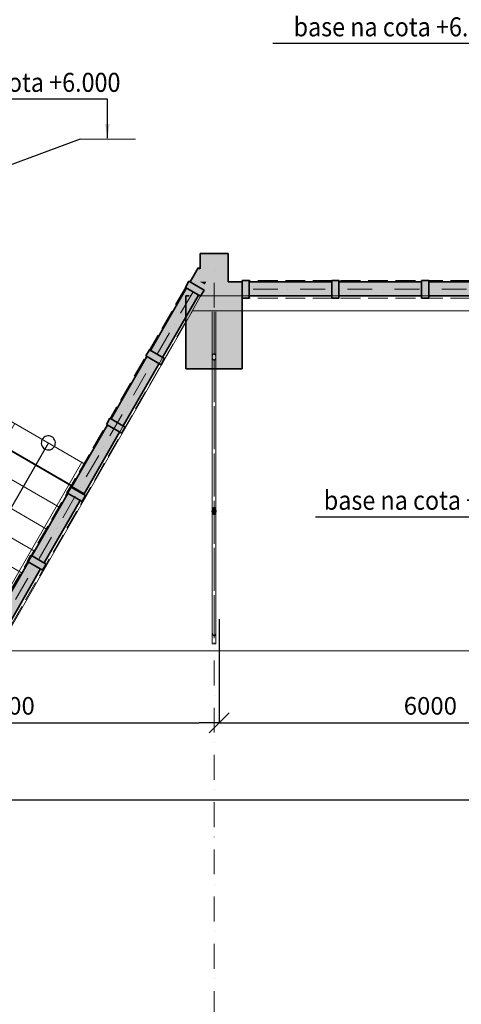
# Model space of a CAD drawing. Extents: x 60151 to 132341, y -66669 to -11995.
# Drawn here: x 93555 to 99832, y -49829 to -35849 of the extents above; entities that cross this region are included whole.
import ezdxf

# ---------------------------------------------------------------- set-up
doc = ezdxf.new("R2010")
doc.units = 0
doc.header["$MEASUREMENT"] = 0
doc.set_wipeout_variables(frame=1)
for name, pattern in [('Dot & Dashed', [670.277762, 352.777767, -176.388884, 0, -141.111112]), ('Wipeout_Contour', [1000, 0, -1000]), ('Невидимая', [391.222223, 282.222223, -109]), ('Штрихпунктирная', [670.277762, 352.777767, -176.388884, 0, -141.111112])]:
    doc.linetypes.add(name, pattern=pattern)
for name, color, linetype, lineweight in [('0_Ном_пера__52', 7, 'Continuous', 20), ('Интерьер- Перегородка_Ном_пера__133', 255, 'Continuous', 0), ('Интерьер- Перегородка_Ном_пера__27', 7, 'Continuous', 35), ('Конструктивный - Комбинирован._Ном_пера__1', 7, 'Continuous', 13), ('Конструктивный - Комбинирован._Ном_пера__41', 7, 'Continuous', 25), ('Конструктивный - Несущий_Ном_пера__21', 7, 'Continuous', 35), ('НАЗВАНИЯ_Ном_пера__1', 7, 'Continuous', 13), ('пс', 240, 'Continuous', 50)]:
    doc.layers.add(name, color=color, linetype=linetype, lineweight=lineweight)
for name, color, linetype in [('Измерение - Общий', 7, 'Continuous'), ('Интерьер- Перегородка', 7, 'Continuous'), ('Конструктивный - Комбинирован.', 7, 'Continuous'), ('Конструктивный - Несущий', 7, 'Continuous'), ('Оболочка - Крыша', 7, 'Continuous')]:
    doc.layers.add(name, color=color, linetype=linetype)
for name, color, linetype, lineweight, true_color in [('Интерьер - Лестница_Ном_пера__89', 7, 'Continuous', 20, 0x71cebe), ('Интерьер- Перегородка_Ном_пера__107', 7, 'Continuous', 13, 0xaaaaaa), ('Конструктивный - Комбинирован._Ном_пера__69', 7, 'Continuous', 20, 0x71cebe), ('Конструктивный - Комбинирован._Ном_пера__90', 7, 'Continuous', 20, 0x00bfbf), ('Конструктивный - Несущий_Ном_пера__61', 7, 'Continuous', 20, 0x6a6a6a), ('Конструктивный - Несущий_Ном_пера__81', 7, 'Continuous', 20, 0x6a6a6a), ('Конструктивный - Несущий_Ном_пера__88', 7, 'Continuous', 20, 0xfd4435), ('Оболочка - Крыша_Ном_пера__92', 7, 'Continuous', 13, 0xbf8080)]:
    doc.layers.add(name, color=color, linetype=linetype, lineweight=lineweight, true_color=true_color)
doc.styles.add('Arial', font='ARIAL.TTF')
doc.styles.get("Standard").update_dxf_attribs({"font": 'txt', "bigfont": 'BIGFONT.SHX'})
doc.styles.add('СГЕНЕРИР_СТИЛЬ_2', font='txt')
doc.dimstyles.get("Standard").update_dxf_attribs({"dimtxt": 0.18, "dimasz": 0.18, "dimexe": 0.18, "dimexo": 0.0625, "dimgap": 0.09, "dimtad": 0, "dimtih": 1, "dimtoh": 1, "dimdec": 4, "dimzin": 0, "dimdsep": 46, "dimtxsty": 'Standard', "dimcen": 0.09, "dimadec": 0, "dimazin": 0, "dimtfac": 1, "dimtdec": 4, "dimtofl": 0, "dimtmove": 0, "dimatfit": 3, "dimfxl": 0, "dimtolj": 1, "dimtzin": 0, "dimarcsym": 0})

# ---------------------------------------------------------------- blocks, each defined once
blk = doc.blocks.new('Стена_100', base_point=(-8308, -2594))
at = {"layer": 'Интерьер- Перегородка_Ном_пера__107', "linetype": 'Continuous'}
for points in [[(-8708, -1558), (-8708, -1589), (-7908, -1589), (-7908, -1558)], [(-8506, -1558), (-8708, -1558), (-8708, -1563), (-8499, -1563)], [(-7908, -1589), (-8708, -1589), (-8708, -2594), (-7908, -2594)], [(-8499, -1563), (-7908, -1563), (-7908, -1558), (-8496, -1558)]]:
    blk.add_hatch(color=256, dxfattribs=at).paths.add_polyline_path(points, flags=0)
at = {"layer": 'Интерьер- Перегородка_Ном_пера__27', "linetype": 'Continuous'}
for p, q in [((-8669, -1558), (-8708, -1558)), ((-8708, -1558), (-8708, -2594)), ((-8650, -1558), (-8653, -1558)), ((-7908, -2594), (-7908, -1589)), ((-8708, -2594), (-7908, -2594))]:
    blk.add_line(p, q, dxfattribs=at)
blk = doc.blocks.new('Стена_434', base_point=(-11994, -7150))
at = {"layer": 'Интерьер- Перегородка_Ном_пера__133', "linetype": 'Continuous'}
for points in [[(-8614, -1297), (-8508, -1358), (-8508, -1174), (-8534, -1158)], [(-8441, -1397), (-8614, -1297), (-8650, -1359), (-8477, -1459)], [(-8419, -1358), (-8508, -1358), (-8441, -1397)], [(-8527, -1546), (-8700, -1446), (-9212, -2332), (-9039, -2432)], [(-9089, -2518), (-9262, -2418), (-9773, -3304), (-9600, -3404)], [(-9650, -3491), (-9823, -3391), (-10335, -4276), (-10161, -4376)], [(-10211, -4463), (-10385, -4363), (-10896, -5249), (-10723, -5349)], [(-10773, -5435), (-10946, -5335), (-11457, -6221), (-11284, -6321)], [(-11334, -6408), (-11507, -6308), (-11981, -7129), (-11808, -7229)]]:
    blk.add_hatch(color=256, dxfattribs=at).paths.add_polyline_path(points, flags=0)
at = {"layer": 'Интерьер- Перегородка_Ном_пера__27', "linetype": 'Continuous'}
for p, q in [((-8534, -1158), (-8650, -1359)), ((-8508, -1174), (-8534, -1158)), ((-8700, -1446), (-9212, -2332)), ((-9039, -2432), (-8534, -1558)), ((-9262, -2418), (-9773, -3304)), ((-9600, -3404), (-9089, -2518)), ((-9823, -3391), (-10335, -4276)), ((-10161, -4376), (-9650, -3491)), ((-10385, -4363), (-10896, -5249)), ((-10723, -5349), (-10211, -4463)), ((-10946, -5335), (-11457, -6221)), ((-11284, -6321), (-10773, -5435)), ((-11507, -6308), (-11981, -7129)), ((-11808, -7229), (-11334, -6408))]:
    blk.add_line(p, q, dxfattribs=at)
blk = doc.blocks.new('Стена_435', base_point=(-8650, -1358))
at = {"layer": 'Интерьер- Перегородка_Ном_пера__133', "linetype": 'Continuous'}
for points in [[(-8108, -1358), (-8419, -1358), (-8534, -1558), (-8108, -1558)], [(-8449, -1476), (-8496, -1558), (-8419, -1558), (-8419, -1358), (-8477, -1459)], [(-7908, -1558), (-7908, -1358), (-8108, -1358), (-8108, -1558)], [(-6633, -1558), (-6633, -1358), (-7808, -1358), (-7808, -1558)], [(-5358, -1558), (-5358, -1358), (-6533, -1358), (-6533, -1558)], [(-4083, -1558), (-4083, -1358), (-5258, -1358), (-5258, -1558)], [(-2808, -1558), (-2808, -1358), (-3983, -1358), (-3983, -1558)], [(-8527, -1546), (-8534, -1558), (-8506, -1558)]]:
    blk.add_hatch(color=256, dxfattribs=at).paths.add_polyline_path(points, flags=0)
at = {"layer": 'Интерьер- Перегородка_Ном_пера__27', "linetype": 'Continuous'}
for p, q in [((-7908, -1358), (-8108, -1358)), ((-6633, -1358), (-7808, -1358)), ((-5358, -1358), (-6533, -1358)), ((-4083, -1358), (-5258, -1358)), ((-2808, -1358), (-3983, -1358)), ((-7808, -1558), (-6633, -1558)), ((-6533, -1558), (-5358, -1558)), ((-5258, -1558), (-4083, -1558)), ((-3983, -1558), (-2808, -1558))]:
    blk.add_line(p, q, dxfattribs=at)
blk = doc.blocks.new('Колонна_139', base_point=(-10827, -5346))
at = {"layer": 'Конструктивный - Несущий_Ном_пера__81', "linetype": 'Continuous'}
blk.add_hatch(color=256, dxfattribs=at).paths.add_polyline_path([(-10961, -5327), (-10744, -5452), (-10694, -5365), (-10911, -5240)], flags=0)
at = {"layer": 'Конструктивный - Несущий_Ном_пера__21', "linetype": 'Continuous', "flags": 128}
blk.add_lwpolyline([(-10961, -5327), (-10744, -5452), (-10694, -5365), (-10911, -5240)], close=True, dxfattribs=at)
blk = doc.blocks.new('Колонна_140', base_point=(-10266, -4374))
at = {"layer": 'Конструктивный - Несущий_Ном_пера__81', "linetype": 'Continuous'}
blk.add_hatch(color=256, dxfattribs=at).paths.add_polyline_path([(-10399, -4355), (-10183, -4480), (-10133, -4393), (-10349, -4268)], flags=0)
at = {"layer": 'Конструктивный - Несущий_Ном_пера__21', "linetype": 'Continuous', "flags": 128}
blk.add_lwpolyline([(-10399, -4355), (-10183, -4480), (-10133, -4393), (-10349, -4268)], close=True, dxfattribs=at)
blk = doc.blocks.new('Колонна_141', base_point=(-9705, -3401))
at = {"layer": 'Конструктивный - Несущий_Ном_пера__81', "linetype": 'Continuous'}
blk.add_hatch(color=256, dxfattribs=at).paths.add_polyline_path([(-9838, -3382), (-9621, -3507), (-9571, -3421), (-9788, -3296)], flags=0)
at = {"layer": 'Конструктивный - Несущий_Ном_пера__21', "linetype": 'Continuous', "flags": 128}
blk.add_lwpolyline([(-9838, -3382), (-9621, -3507), (-9571, -3421), (-9788, -3296)], close=True, dxfattribs=at)
blk = doc.blocks.new('Колонна_142', base_point=(-7858, -1464))
at = {"layer": 'Конструктивный - Несущий_Ном_пера__81', "linetype": 'Continuous'}
blk.add_hatch(color=256, dxfattribs=at).paths.add_polyline_path([(-7908, -1339), (-7908, -1589), (-7808, -1589), (-7808, -1339)], flags=0)
at = {"layer": 'Конструктивный - Несущий_Ном_пера__21', "linetype": 'Continuous', "flags": 128}
blk.add_lwpolyline([(-7908, -1339), (-7908, -1589), (-7808, -1589), (-7808, -1339)], close=True, dxfattribs=at)
blk = doc.blocks.new('Колонна_143', base_point=(-6583, -1464))
at = {"layer": 'Конструктивный - Несущий_Ном_пера__81', "linetype": 'Continuous'}
blk.add_hatch(color=256, dxfattribs=at).paths.add_polyline_path([(-6633, -1339), (-6633, -1589), (-6533, -1589), (-6533, -1339)], flags=0)
at = {"layer": 'Конструктивный - Несущий_Ном_пера__21', "linetype": 'Continuous', "flags": 128}
blk.add_lwpolyline([(-6633, -1339), (-6633, -1589), (-6533, -1589), (-6533, -1339)], close=True, dxfattribs=at)
blk = doc.blocks.new('Колонна_144', base_point=(-5308, -1464))
at = {"layer": 'Конструктивный - Несущий_Ном_пера__81', "linetype": 'Continuous'}
blk.add_hatch(color=256, dxfattribs=at).paths.add_polyline_path([(-5358, -1339), (-5358, -1589), (-5258, -1589), (-5258, -1339)], flags=0)
at = {"layer": 'Конструктивный - Несущий_Ном_пера__21', "linetype": 'Continuous', "flags": 128}
blk.add_lwpolyline([(-5358, -1339), (-5358, -1589), (-5258, -1589), (-5258, -1339)], close=True, dxfattribs=at)
blk = doc.blocks.new('Колонна_147', base_point=(-9143, -2429))
at = {"layer": 'Конструктивный - Несущий_Ном_пера__81', "linetype": 'Continuous'}
blk.add_hatch(color=256, dxfattribs=at).paths.add_polyline_path([(-9277, -2410), (-9060, -2535), (-9010, -2448), (-9227, -2323)], flags=0)
at = {"layer": 'Конструктивный - Несущий_Ном_пера__21', "linetype": 'Continuous', "flags": 128}
blk.add_lwpolyline([(-9277, -2410), (-9060, -2535), (-9010, -2448), (-9227, -2323)], close=True, dxfattribs=at)
blk = doc.blocks.new('Колонна_148', base_point=(-8582, -1457))
at = {"layer": 'Конструктивный - Несущий_Ном_пера__81', "linetype": 'Continuous'}
blk.add_hatch(color=256, dxfattribs=at).paths.add_polyline_path([(-8715, -1438), (-8499, -1563), (-8449, -1476), (-8665, -1351)], flags=0)
at = {"layer": 'Конструктивный - Несущий_Ном_пера__21', "linetype": 'Continuous', "flags": 128}
blk.add_lwpolyline([(-8715, -1438), (-8499, -1563), (-8449, -1476), (-8665, -1351)], close=True, dxfattribs=at)
blk = doc.blocks.new('Колонна_181', base_point=(-8308, -1158))
at = {"layer": 'Конструктивный - Несущий_Ном_пера__61', "linetype": 'Continuous'}
blk.add_hatch(color=256, dxfattribs=at).paths.add_polyline_path([(-8508, -1358), (-8108, -1358), (-8108, -958), (-8508, -958)], flags=0)
at = {"layer": 'Конструктивный - Несущий_Ном_пера__21', "linetype": 'Continuous'}
for p, q in [((-8108, -958), (-8508, -958)), ((-8508, -958), (-8508, -1174)), ((-8108, -1357), (-8108, -958))]:
    blk.add_line(p, q, dxfattribs=at)
blk = doc.blocks.new('Колонна_200', base_point=(-8308, -6338))
at = {"layer": 'Конструктивный - Несущий_Ном_пера__88', "linetype": 'Невидимая'}
for p, q in [((-8325, -2392), (-8333, -2428)), ((-8333, -2428), (-8325, -2463)), ((-8308, -2378), (-8325, -2392)), ((-8325, -2463), (-8308, -2478)), ((-8290, -2392), (-8308, -2378)), ((-8308, -2478), (-8290, -2463)), ((-8283, -2428), (-8290, -2392)), ((-8290, -2463), (-8283, -2428))]:
    blk.add_line(p, q, dxfattribs=at)
at = {"linetype": 'Wipeout_Contour', "ltscale": 99892.678948}
blk.add_wipeout([(-8333, -4614), (-8333, -6338), (-8325, -6373), (-8308, -6388), (-8290, -6373), (-8283, -6338), (-8283, -4614), (-8290, -4649), (-8308, -4664), (-8325, -4649)], dxfattribs=at).dxf.layer = 'Конструктивный - Несущий'
at = {"layer": 'Конструктивный - Несущий_Ном_пера__81', "linetype": 'Continuous'}
blk.add_hatch(color=256, dxfattribs=at).paths.add_polyline_path([(-8333, -4614), (-8325, -4649), (-8308, -4664), (-8290, -4649), (-8283, -4614), (-8290, -4578), (-8308, -4563), (-8325, -4578)], flags=0)
at = {"layer": 'Конструктивный - Несущий_Ном_пера__21', "linetype": 'Continuous'}
for p, q in [((-8325, -4578), (-8333, -4614)), ((-8308, -4563), (-8325, -4578)), ((-8290, -4578), (-8308, -4563)), ((-8283, -4614), (-8290, -4578)), ((-8333, -4614), (-8325, -4649)), ((-8325, -4649), (-8308, -4664)), ((-8308, -4664), (-8290, -4649)), ((-8290, -4649), (-8283, -4614))]:
    blk.add_line(p, q, dxfattribs=at)
at = {"layer": 'Конструктивный - Несущий_Ном_пера__88', "linetype": 'Невидимая'}
for p, q in [((-8333, -4614), (-8333, -2428)), ((-8283, -4614), (-8283, -2428))]:
    blk.add_line(p, q, dxfattribs=at)
at = {"layer": 'Конструктивный - Несущий_Ном_пера__88', "linetype": 'Continuous'}
for p, q in [((-8333, -4614), (-8333, -6338)), ((-8283, -4614), (-8283, -6338)), ((-8333, -6338), (-8325, -6373)), ((-8325, -6373), (-8308, -6388)), ((-8308, -6388), (-8290, -6373)), ((-8290, -6373), (-8283, -6338))]:
    blk.add_line(p, q, dxfattribs=at)
blk = doc.blocks.new('Крыша_1', base_point=(-11389, -6596))
at = {"layer": 'Оболочка - Крыша_Ном_пера__92', "linetype": 'Continuous', "flags": 128}
blk.add_lwpolyline([(-11389, -6596), (21418, -6596), (21418, -1773), (-8613, -1773)], close=True, dxfattribs=at)
blk = doc.blocks.new('Крыша_4', base_point=(-11389, -6596))
at = {"layer": 'Оболочка - Крыша_Ном_пера__92', "linetype": 'Continuous', "flags": 128}
blk.add_lwpolyline([(-11389, -6596), (21418, -6596), (21418, -1773), (-8613, -1773)], close=True, dxfattribs=at)
blk = doc.blocks.new('Лестница с двумя площадк 12_2')
at = {"layer": 'Конструктивный - Комбинирован._Ном_пера__1', "linetype": 'Continuous'}
for p, q in [((1200, 3700), (0, 3700)), ((0, 3700), (0, 2500)), ((1200, 3700), (0, 3700)), ((0, 3700), (0, 0)), ((50, 0), (50, 3650)), ((50, 3650), (1225, 3650)), ((1200, 3700), (1200, 2500)), ((1800, 2500), (1200, 3700)), ((1225, 3650), (1200, 3700)), ((3600, 3700), (1400, 3700)), ((1400, 3700), (2000, 2500)), ((1400, 3700), (1425, 3650)), ((4800, 3700), (1400, 3700)), ((1425, 3650), (4750, 3650)), ((3600, 2500), (3600, 3700)), ((4800, 3700), (3600, 3700)), ((4750, 3650), (4750, 0)), ((4800, 2500), (4800, 3700)), ((4800, 0), (4800, 3700)), ((1500, 3100), (1500, 2500)), ((1775, 2550), (1150, 2550)), ((1150, 2550), (1150, 0)), ((1800, 2500), (1775, 2550)), ((3650, 2550), (1975, 2550)), ((1975, 2550), (2000, 2500)), ((3650, 0), (3650, 2550)), ((1200, 2500), (0, 2500)), ((0, 2500), (0, 0)), ((0, 2500), (1200, 2500)), ((1200, 0), (1200, 2500)), ((1200, 2500), (1800, 2500)), ((1200, 0), (1200, 2500)), ((1200, 2500), (1800, 2500)), ((2000, 2500), (3600, 2500)), ((2000, 2500), (3600, 2500)), ((4800, 2500), (3600, 2500)), ((3600, 2500), (3600, 0)), ((3600, 2500), (3600, 0)), ((4800, 0), (4800, 2500)), ((0, 2143), (1200, 2143)), ((0, 1786), (1200, 1786)), ((0, 1429), (1200, 1429)), ((0, 1071), (1200, 1071)), ((0, 714), (1200, 714)), ((0, 357), (1200, 357)), ((0, 0), (1200, 0)), ((0, 0), (1200, 0)), ((0, 0), (50, 0)), ((1150, 0), (1200, 0)), ((3600, 0), (4800, 0)), ((3600, 0), (3650, 0)), ((4750, 0), (4800, 0))]:
    blk.add_line(p, q, dxfattribs=at)
at = {"layer": 'Конструктивный - Комбинирован._Ном_пера__41', "linetype": 'Continuous'}
for p, q in [((1500, 3100), (1300, 3300)), ((600, 2500), (600, 3100)), ((600, 3100), (1200, 3100)), ((1200, 3100), (1500, 3100)), ((1300, 2900), (1500, 3100)), ((1700, 3100), (3600, 3100)), ((3600, 3100), (4200, 3100)), ((4200, 3100), (4200, 2500)), ((600, 0), (600, 2500)), ((4200, 2500), (4200, 0)), ((4000, 200), (4200, 0)), ((4200, 0), (4400, 200))]:
    blk.add_line(p, q, dxfattribs=at)
for start, end in [(0, 180), (180, 0)]:
    blk.add_arc((600, 0), 100, start, end, dxfattribs=at)
blk = doc.blocks.new('Балка_148', base_point=(-8308, -1784))
at = {"layer": 'Конструктивный - Комбинирован._Ном_пера__69', "linetype": 'Штрихпунктирная'}
blk.add_line((-8308, -1784), (-8308, -6496), dxfattribs=at)
at = {"layer": 'Конструктивный - Комбинирован._Ном_пера__90', "linetype": 'Continuous'}
for p, q in [((-8333, -1784), (-8333, -6225)), ((-8283, -1784), (-8283, -6225)), ((-8333, -6275), (-8333, -6496)), ((-8283, -6275), (-8283, -6496)), ((-8333, -6496), (-8283, -6496))]:
    blk.add_line(p, q, dxfattribs=at)
blk = doc.blocks.new('Балка_152', base_point=(-8607, -1500))
at = {"layer": 'Конструктивный - Комбинирован._Ном_пера__69', "linetype": 'Штрихпунктирная'}
blk.add_line((-8607, -1500), (-12013, -7399), dxfattribs=at)
at = {"layer": 'Конструктивный - Комбинирован._Ном_пера__90', "linetype": 'Невидимая'}
for p, q in [((-8715, -1438), (-11996, -7120)), ((-8715, -1438), (-8499, -1563)), ((-8499, -1563), (-11904, -7462)), ((-12121, -7337), (-11904, -7462))]:
    blk.add_line(p, q, dxfattribs=at)
blk = doc.blocks.new('Балка_154', base_point=(-2708, -1464))
at = {"layer": 'Конструктивный - Комбинирован._Ном_пера__69', "linetype": 'Штрихпунктирная'}
blk.add_line((-2708, -1464), (-7908, -1464), dxfattribs=at)
at = {"layer": 'Конструктивный - Комбинирован._Ном_пера__90', "linetype": 'Невидимая'}
for p, q in [((-2708, -1339), (-7908, -1339)), ((-7908, -1339), (-7908, -1589)), ((-2708, -1339), (-2708, -1589)), ((-2708, -1589), (-7908, -1589))]:
    blk.add_line(p, q, dxfattribs=at)
blk = doc.blocks.new('Балка_155', base_point=(-8607, -1500))
at = {"layer": 'Конструктивный - Комбинирован._Ном_пера__69', "linetype": 'Штрихпунктирная'}
blk.add_line((-8607, -1500), (-12013, -7399), dxfattribs=at)
at = {"layer": 'Конструктивный - Комбинирован._Ном_пера__90', "linetype": 'Невидимая'}
for p, q in [((-8715, -1438), (-11996, -7120)), ((-8715, -1438), (-8499, -1563)), ((-8499, -1563), (-11904, -7462)), ((-12121, -7337), (-11904, -7462))]:
    blk.add_line(p, q, dxfattribs=at)
blk = doc.blocks.new('Балка_157', base_point=(-2708, -1464))
at = {"layer": 'Конструктивный - Комбинирован._Ном_пера__69', "linetype": 'Штрихпунктирная'}
blk.add_line((-2708, -1464), (-7908, -1464), dxfattribs=at)
at = {"layer": 'Конструктивный - Комбинирован._Ном_пера__90', "linetype": 'Невидимая'}
for p, q in [((-2708, -1339), (-7908, -1339)), ((-7908, -1339), (-7908, -1589)), ((-2708, -1339), (-2708, -1589)), ((-2708, -1589), (-7908, -1589))]:
    blk.add_line(p, q, dxfattribs=at)
blk = doc.blocks.new('Балка_163', base_point=(-8308, -1784))
at = {"layer": 'Конструктивный - Комбинирован._Ном_пера__69', "linetype": 'Штрихпунктирная'}
blk.add_line((-8308, -1784), (-8308, -6496), dxfattribs=at)
at = {"layer": 'Конструктивный - Комбинирован._Ном_пера__90', "linetype": 'Continuous'}
for p, q in [((-8333, -1784), (-8333, -6225)), ((-8283, -1784), (-8283, -6225)), ((-8333, -6275), (-8333, -6496)), ((-8283, -6275), (-8283, -6496)), ((-8333, -6496), (-8283, -6496))]:
    blk.add_line(p, q, dxfattribs=at)
blk = doc.blocks.new('ARROWHEAD_6')
at = {"linetype": 'Continuous'}
for p, q in [((-0.5, -0.5), (0.5, 0.5)), ((0, 0), (-1, 0))]:
    blk.add_line(p, q, dxfattribs=at)

msp = doc.modelspace()

# ---------------------------------------------------------------- linework, layer by layer
at = {"color": 7, "lineweight": 25}
msp.add_line((94413.5, -37544.1), (90432.2, -39017.4), dxfattribs=at)
at = {"layer": 'Измерение - Общий', "linetype": 'Continuous'}
for p, q in [((90677.1, -45833.7), (96107.1, -45833.7)), ((96677.1, -45833.7), (102107.1, -45833.7)), ((90677.1, -46923.6), (126107.1, -46923.6))]:
    msp.add_line(p, q, dxfattribs=at)
at = {"layer": 'Интерьер - Лестница_Ном_пера__89', "linetype": 'Continuous'}
for p, q in [((94670, -42233.8), (96092, -39770.8)), ((96092, -39770.8), (126718.5, -39770.8)), ((93260.3, -41875.4), (94472.7, -42575.4)), ((94472.7, -42575.4), (94656.2, -42257.7)), ((94656.2, -42257.7), (94670, -42233.8))]:
    msp.add_line(p, q, dxfattribs=at)
at = {"layer": 'пс', "color": 0, "lineweight": 0}
msp.add_line((94413.5, -37544.1), (95203.9, -37544.1), dxfattribs=at)

# ---------------------------------------------------------------- block references
at = {"layer": 'Измерение - Общий', "linetype": 'Continuous', "xscale": 285, "yscale": 285, "zscale": 285}
msp.add_blockref('ARROWHEAD_6', (96392.1, -45833.7), dxfattribs=at)
at = {"layer": 'Измерение - Общий', "linetype": 'Continuous', "xscale": 285, "yscale": 285, "zscale": 285, "rotation": 180}
msp.add_blockref('ARROWHEAD_6', (96392.1, -45833.7), dxfattribs=at)
at = {"layer": 'Интерьер- Перегородка'}
for name, p in [('Стена_434', (92632.5, -45362.7)), ('Стена_435', (95976.5, -39570.8)), ('Стена_100', (96318.5, -40807))]:
    msp.add_blockref(name, p, dxfattribs=at)
at = {"layer": 'Конструктивный - Комбинирован.'}
for name, p in [('Балка_154', (101918.5, -39676.8)), ('Балка_157', (101918.5, -39676.8)), ('Балка_152', (96019.3, -39712.6)), ('Балка_155', (96019.3, -39712.6))]:
    msp.add_blockref(name, p, dxfattribs=at)
at = {"layer": 'Конструктивный - Комбинирован.', "linetype": 'Continuous', "rotation": 149.9999999999445}
msp.add_blockref('Лестница с двумя площадк 12_2', (94482.5, -42158.4), dxfattribs=at)
at = {"layer": 'Конструктивный - Несущий'}
for name, p in [('Колонна_181', (96318.5, -39370.8)), ('Колонна_142', (96768.5, -39676.8)), ('Колонна_143', (98043.5, -39676.8)), ('Колонна_144', (99318.5, -39676.8)), ('Колонна_148', (96044.3, -39669.3)), ('Колонна_147', (95482.9, -40641.6)), ('Колонна_141', (94921.6, -41613.9)), ('Колонна_140', (94360.2, -42586.3)), ('Колонна_139', (93798.8, -43558.6))]:
    msp.add_blockref(name, p, dxfattribs=at)

# ---------------------------------------------------------------- texts
at = {"layer": '0_Ном_пера__52', "linetype": 'Continuous', "char_height": 270, "attachment_point": 7, "style": 'СГЕНЕРИР_СТИЛЬ_2'}
for s, insert in [('\\A1;{\\fArial|b0|i0|c204|p34;\\W0.9;base na cota +6.000}', (97449, -36085.8)), ('\\A1;{\\fArial|b0|i0|c204|p34;\\W0.9;base na cota +6.000}', (91951.7, -36874)), ('\\A1;{\\fArial|b0|i0|c204|p34;\\W0.9;base na cota +5.400}', (97878.6, -42807.7))]:
    msp.add_mtext(s, dxfattribs=dict(at, insert=insert))
at = {"layer": 'Измерение - Общий', "linetype": 'Continuous', "char_height": 250, "attachment_point": 5, "style": 'Arial'}
for insert in [(93392.1, -45591.1), (99392.1, -45591.1)]:
    msp.add_mtext('\\A1;6000', dxfattribs=dict(at, insert=insert))

# ---------------------------------------------------------------- leaders
at = {"layer": 'пс', "color": 0, "lineweight": 0}
for points in [[(100299.5, -36742.8), (100299.5, -36189.7), (97152.3, -36189.7)], [(94802.2, -37531), (94802.2, -36977.9), (91655, -36977.9)], [(100908.1, -43464.7), (100908.1, -42911.6), (97760.9, -42911.6)]]:
    msp.add_leader(points, dimstyle='Standard', override={"dimtxt": 270, "dimasz": 200, "dimgap": 100, "dimtad": 0, "dimtih": 0, "dimtoh": 0, "dimdec": 1, "dimlfac": 100, "dimcen": 0, "dimtdec": 1, "dimfxl": 1.25, "dimarcsym": 1}, dxfattribs=at)

# ---------------------------------------------------------------- next in the draw order: block references
at = {"layer": 'Конструктивный - Несущий'}
msp.add_blockref('Колонна_200', (96318.5, -44550.1), dxfattribs=at)

# ---------------------------------------------------------------- next in the draw order: linework, layer by layer
at = {"layer": 'Измерение - Общий', "linetype": 'Continuous'}
msp.add_line((96392.1, -44358.2), (96392.1, -45833.9), dxfattribs=at)
msp.add_line((96392.1, -44358.2), (96392.1, -45833.9), dxfattribs=at)
at = {"layer": 'НАЗВАНИЯ_Ном_пера__1', "linetype": 'Dot & Dashed'}
msp.add_line((96318.5, -51334.3), (96318.5, -39370.8), dxfattribs=at)

# ---------------------------------------------------------------- next in the draw order: block references
at = {"layer": 'Конструктивный - Комбинирован.'}
for name in ['Балка_148', 'Балка_163']:
    msp.add_blockref(name, (96318.5, -39997), dxfattribs=at)
at = {"layer": 'Оболочка - Крыша', "linetype": 'Continuous'}
for name in ['Крыша_1', 'Крыша_4']:
    msp.add_blockref(name, (93237.4, -44808.1), dxfattribs=at)

doc.saveas('drawing.dxf')
